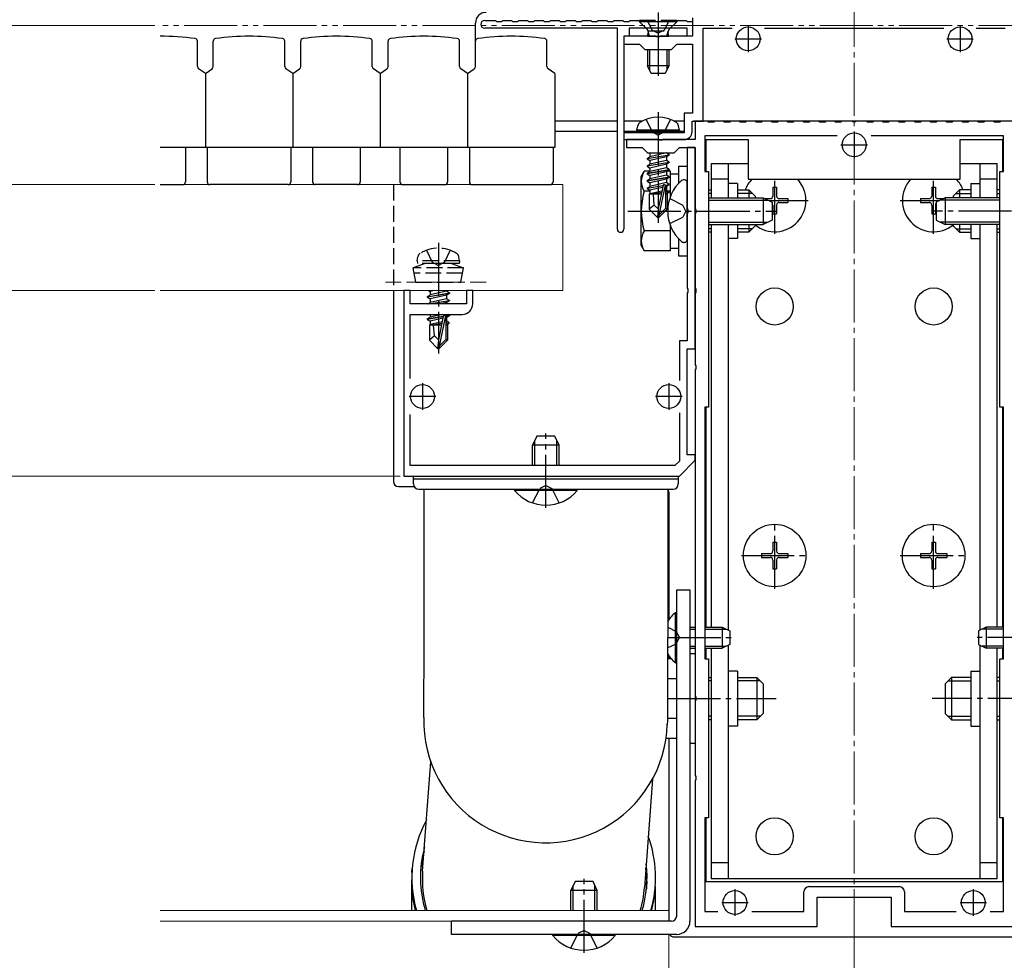
# Model space of a CAD drawing. Extents: x 262 to 2934, y 315 to 4220.
# Drawn here: x 1196 to 1382, y 465 to 643 of the extents above; entities that cross this region are included whole.
import ezdxf

# ---------------------------------------------------------------- set-up
doc = ezdxf.new("R2010")
doc.units = 0
for name, pattern in [('YCENTER_1', [13, 10, -1, 1, -1]), ('YDIVIDE_1', [15, 10, -1, 1, -1, 1, -1]), ('YHIDDEN_1', [4, 3, -1])]:
    doc.linetypes.add(name, pattern=pattern)
for name, color, linetype, lineweight in [('YKK_11', 7, 'CONTINUOUS', 30), ('YKK_12', 2, 'CONTINUOUS', 13), ('YKK_13', 4, 'CONTINUOUS', 30), ('YKK_D', 6, 'CONTINUOUS', 13)]:
    doc.layers.add(name, color=color, linetype=linetype, lineweight=lineweight)

msp = doc.modelspace()

# ---------------------------------------------------------------- linework, layer by layer
at = {"layer": 'YKK_11', "linetype": 'ByBlock', "lineweight": -2, "ltscale": 0.5}
for p, q in [((1283.8, 642.5), (1285.85, 642.5)), ((1285.85, 642.5), (1286.05, 642.3)), ((1286.05, 642.3), (1287.05, 642.3)), ((1287.05, 642.3), (1287.25, 642.5)), ((1287.25, 642.5), (1288.85, 642.5)), ((1288.85, 642.5), (1289.05, 642.3)), ((1289.05, 642.3), (1290.05, 642.3)), ((1290.05, 642.3), (1290.25, 642.5)), ((1290.25, 642.5), (1291.85, 642.5)), ((1291.85, 642.5), (1292.05, 642.3)), ((1292.05, 642.3), (1293.05, 642.3)), ((1293.05, 642.3), (1293.25, 642.5)), ((1293.25, 642.5), (1294.85, 642.5)), ((1294.85, 642.5), (1295.05, 642.3)), ((1295.05, 642.3), (1296.05, 642.3)), ((1296.05, 642.3), (1296.25, 642.5)), ((1296.25, 642.5), (1297.85, 642.5)), ((1297.85, 642.5), (1298.05, 642.3)), ((1298.05, 642.3), (1299.05, 642.3)), ((1299.05, 642.3), (1299.25, 642.5)), ((1299.25, 642.5), (1300.85, 642.5)), ((1300.85, 642.5), (1301.05, 642.3)), ((1301.05, 642.3), (1302.05, 642.3)), ((1302.05, 642.3), (1302.25, 642.5)), ((1302.25, 642.5), (1303.85, 642.5)), ((1303.85, 642.5), (1304.05, 642.3)), ((1304.05, 642.3), (1305.05, 642.3)), ((1305.05, 642.3), (1305.25, 642.5)), ((1305.25, 642.5), (1306.85, 642.5)), ((1306.85, 642.5), (1307.05, 642.3)), ((1307.05, 642.3), (1308.05, 642.3)), ((1308.05, 642.3), (1308.25, 642.5)), ((1308.25, 642.5), (1309.85, 642.5)), ((1309.85, 642.5), (1310.05, 642.3)), ((1310.05, 642.3), (1311.05, 642.3)), ((1311.05, 642.3), (1311.25, 642.5)), ((1311.25, 642.5), (1312.85, 642.5)), ((1312.85, 642.5), (1313.05, 642.3)), ((1313.05, 642.3), (1314.05, 642.3)), ((1314.05, 642.3), (1314.25, 642.5)), ((1314.25, 642.5), (1315.85, 642.5)), ((1315.85, 642.5), (1316.05, 642.3)), ((1316.05, 642.3), (1317.05, 642.3)), ((1317.05, 642.3), (1317.25, 642.5)), ((1317.25, 642.5), (1318.85, 642.5)), ((1318.85, 642.5), (1319.05, 642.3)), ((1319.05, 642.3), (1320.05, 642.3)), ((1320.05, 642.3), (1320.25, 642.5)), ((1320.25, 642.5), (1321.85, 642.5)), ((1321.85, 642.5), (1322.05, 642.3)), ((1322.05, 642.3), (1323.05, 642.3)), ((1323.05, 643), (1323.05, 639.5)), ((1323.05, 642.3), (1323.05, 639.5)), ((1308.85, 641), (1283.8, 641)), ((1308.85, 603.1), (1308.85, 641)), ((1316.09, 639.5), (1310.05, 639.5)), ((1310.05, 639.5), (1310.05, 638)), ((1311.05, 639.5), (1310.05, 639.5)), ((1310.05, 639.5), (1310.05, 603.1)), ((1322.05, 641), (1311.05, 641)), ((1311.05, 641), (1311.05, 639.5)), ((1316.28, 639.38), (1316.09, 639.5)), ((1317.01, 639.5), (1316.82, 639.38)), ((1323.05, 639.5), (1317.01, 639.5)), ((1322.05, 639.5), (1322.05, 641)), ((1323.05, 639.5), (1322.05, 639.5)), ((1325.05, 623.5), (1325.05, 641)), ((1325.05, 641), (1330.49, 641)), ((1336.61, 641), (1370.49, 641)), ((1376.61, 641), (1382.05, 641)), ((1310.05, 638), (1313.05, 638)), ((1313.05, 638), (1314.05, 637)), ((1316.82, 639.38), (1316.28, 639.38)), ((1319.05, 637), (1320.05, 638)), ((1320.05, 638), (1323.05, 638)), ((1323.05, 638), (1323.05, 625)), ((1314.05, 637), (1319.05, 637)), ((1323.05, 625), (1321.45, 625)), ((1321.45, 625), (1321.45, 621.3)), ((1322.95, 621.5), (1322.95, 623.5)), ((1322.95, 623.5), (1325.05, 623.5)), ((1325.85, 623.5), (1323.55, 623.5)), ((1323.55, 623.5), (1323.55, 620)), ((1326.05, 623.3), (1325.85, 623.5)), ((1327.05, 623.3), (1326.05, 623.3)), ((1327.25, 623.5), (1327.05, 623.3)), ((1328.85, 623.5), (1327.25, 623.5)), ((1329.05, 623.3), (1328.85, 623.5)), ((1330.05, 623.3), (1329.05, 623.3)), ((1330.25, 623.5), (1330.05, 623.3)), ((1331.85, 623.5), (1330.25, 623.5)), ((1332.05, 623.3), (1331.85, 623.5)), ((1333.05, 623.3), (1332.05, 623.3)), ((1333.25, 623.5), (1333.05, 623.3)), ((1334.85, 623.5), (1333.25, 623.5)), ((1335.05, 623.3), (1334.85, 623.5)), ((1336.05, 623.3), (1335.05, 623.3)), ((1336.25, 623.5), (1336.05, 623.3)), ((1337.85, 623.5), (1336.25, 623.5)), ((1338.05, 623.3), (1337.85, 623.5)), ((1339.05, 623.3), (1338.05, 623.3)), ((1339.25, 623.5), (1339.05, 623.3)), ((1340.85, 623.5), (1339.25, 623.5)), ((1341.05, 623.3), (1340.85, 623.5)), ((1342.05, 623.3), (1341.05, 623.3)), ((1342.25, 623.5), (1342.05, 623.3)), ((1343.85, 623.5), (1342.25, 623.5)), ((1344.05, 623.3), (1343.85, 623.5)), ((1345.05, 623.3), (1344.05, 623.3)), ((1345.25, 623.5), (1345.05, 623.3)), ((1346.85, 623.5), (1345.25, 623.5)), ((1347.05, 623.3), (1346.85, 623.5)), ((1348.05, 623.3), (1347.05, 623.3)), ((1348.25, 623.5), (1348.05, 623.3)), ((1349.85, 623.5), (1348.25, 623.5)), ((1350.05, 623.3), (1349.85, 623.5)), ((1351.05, 623.3), (1350.05, 623.3)), ((1351.25, 623.5), (1351.05, 623.3)), ((1353.09, 623.5), (1351.25, 623.5)), ((1353.28, 623.38), (1353.09, 623.5)), ((1353.82, 623.38), (1353.28, 623.38)), ((1354.01, 623.5), (1353.82, 623.38)), ((1355.85, 623.5), (1354.01, 623.5)), ((1356.05, 623.3), (1355.85, 623.5)), ((1357.05, 623.3), (1356.05, 623.3)), ((1357.25, 623.5), (1357.05, 623.3)), ((1358.85, 623.5), (1357.25, 623.5)), ((1359.05, 623.3), (1358.85, 623.5)), ((1360.05, 623.3), (1359.05, 623.3)), ((1360.25, 623.5), (1360.05, 623.3)), ((1361.85, 623.5), (1360.25, 623.5)), ((1362.05, 623.3), (1361.85, 623.5)), ((1363.05, 623.3), (1362.05, 623.3)), ((1363.25, 623.5), (1363.05, 623.3)), ((1364.85, 623.5), (1363.25, 623.5)), ((1365.05, 623.3), (1364.85, 623.5)), ((1366.05, 623.3), (1365.05, 623.3)), ((1366.25, 623.5), (1366.05, 623.3)), ((1367.85, 623.5), (1366.25, 623.5)), ((1368.05, 623.3), (1367.85, 623.5)), ((1369.05, 623.3), (1368.05, 623.3)), ((1369.25, 623.5), (1369.05, 623.3)), ((1370.85, 623.5), (1369.25, 623.5)), ((1371.05, 623.3), (1370.85, 623.5)), ((1372.05, 623.3), (1371.05, 623.3)), ((1372.25, 623.5), (1372.05, 623.3)), ((1373.85, 623.5), (1372.25, 623.5)), ((1374.05, 623.3), (1373.85, 623.5)), ((1375.05, 623.3), (1374.05, 623.3)), ((1375.25, 623.5), (1375.05, 623.3)), ((1376.85, 623.5), (1375.25, 623.5)), ((1377.05, 623.3), (1376.85, 623.5)), ((1378.05, 623.3), (1377.05, 623.3)), ((1378.25, 623.5), (1378.05, 623.3)), ((1379.85, 623.5), (1378.25, 623.5)), ((1380.05, 623.3), (1379.85, 623.5)), ((1381.05, 623.3), (1380.05, 623.3)), ((1381.25, 623.5), (1381.05, 623.3)), ((1383.55, 623.5), (1381.25, 623.5)), ((1316.09, 621.3), (1310.05, 621.3)), ((1310.05, 621.3), (1310.05, 620)), ((1316.28, 621.18), (1316.09, 621.3)), ((1316.82, 621.18), (1316.28, 621.18)), ((1317.01, 621.3), (1316.82, 621.18)), ((1321.45, 621.3), (1317.01, 621.3)), ((1310.05, 620), (1321.45, 620)), ((1316.59, 620), (1310.55, 620)), ((1310.55, 620), (1310.55, 618.5)), ((1316.78, 619.88), (1316.59, 620)), ((1317.32, 619.88), (1316.78, 619.88)), ((1317.51, 620), (1317.32, 619.88)), ((1323.55, 620), (1317.51, 620)), ((1350.34, 620.7), (1325.35, 620.7)), ((1325.35, 620.7), (1325.35, 614)), ((1381.75, 620.7), (1356.76, 620.7)), ((1381.75, 614), (1381.75, 620.7)), ((1310.55, 618.5), (1313.55, 618.5)), ((1313.55, 618.5), (1314.55, 617.5)), ((1314.55, 617.5), (1319.55, 617.5)), ((1319.55, 617.5), (1320.55, 618.5)), ((1320.55, 618.5), (1323.55, 618.5)), ((1323.55, 618.5), (1322.05, 618.5)), ((1322.05, 618.5), (1322.05, 606.96)), ((1323.55, 618.5), (1323.55, 606.96)), ((1323.55, 580.5), (1323.55, 618.5)), ((1325.35, 614), (1326.05, 614)), ((1326.05, 614), (1326.05, 569.5)), ((1381.05, 569.5), (1381.05, 614)), ((1381.05, 614), (1381.75, 614)), ((1322.05, 606.96), (1322.17, 606.77)), ((1322.17, 606.23), (1322.05, 606.04)), ((1322.05, 606.04), (1322.05, 591.96)), ((1322.17, 606.77), (1322.17, 606.23)), ((1323.55, 606.96), (1323.67, 606.77)), ((1323.67, 606.23), (1323.55, 606.04)), ((1323.55, 606.04), (1323.55, 591.96)), ((1323.67, 606.77), (1323.67, 606.23)), ((1269.75, 591.5), (1268.55, 591.5)), ((1268.55, 591.5), (1268.55, 556.5)), ((1269.75, 589), (1269.75, 591.5)), ((1281.55, 591.5), (1280.35, 591.5)), ((1280.35, 591.5), (1280.35, 589)), ((1281.55, 589), (1281.55, 591.5)), ((1322.05, 591.96), (1322.17, 591.77)), ((1322.17, 591.23), (1322.05, 591.04)), ((1322.17, 591.77), (1322.17, 591.23)), ((1323.55, 591.96), (1323.67, 591.77)), ((1323.67, 591.23), (1323.55, 591.04)), ((1323.67, 591.77), (1323.67, 591.23)), ((1322.05, 591.04), (1322.05, 582)), ((1323.55, 591.04), (1323.55, 577.46)), ((1280.35, 589), (1269.75, 589)), ((1269.75, 574.9), (1269.75, 587)), ((1269.75, 587), (1279.55, 587)), ((1322.05, 582), (1320.55, 582)), ((1320.55, 582), (1320.55, 574.56)), ((1322.05, 560.5), (1322.05, 580.5)), ((1322.05, 580.5), (1323.55, 580.5)), ((1323.55, 577.46), (1323.67, 577.27)), ((1323.67, 576.73), (1323.55, 576.54)), ((1323.55, 576.54), (1323.55, 514.96)), ((1323.67, 577.27), (1323.67, 576.73)), ((1326.05, 569.5), (1325.35, 569.5)), ((1325.35, 569.5), (1325.35, 522)), ((1381.75, 569.5), (1381.05, 569.5)), ((1381.75, 522), (1381.75, 569.5)), ((1269.75, 558.5), (1269.75, 568.1)), ((1320.55, 568.44), (1320.55, 559.33)), ((1323.55, 560.5), (1322.05, 560.5)), ((1323.55, 559.5), (1323.55, 560.5)), ((1319.72, 558.5), (1269.75, 558.5)), ((1320.55, 559.33), (1319.72, 558.5)), ((1320.55, 556.5), (1323.55, 559.5)), ((1268.55, 556.5), (1320.55, 556.5)), ((1325.35, 522), (1326.05, 522)), ((1326.05, 522), (1326.05, 492)), ((1381.05, 492), (1381.05, 522)), ((1381.05, 522), (1381.75, 522)), ((1323.55, 514.96), (1323.67, 514.77)), ((1323.67, 514.23), (1323.55, 514.04)), ((1323.55, 514.04), (1323.55, 499.96)), ((1323.67, 514.77), (1323.67, 514.23)), ((1323.55, 499.96), (1323.67, 499.77)), ((1323.67, 499.23), (1323.55, 499.04)), ((1323.55, 499.04), (1323.55, 471.5)), ((1323.67, 499.77), (1323.67, 499.23)), ((1326.05, 492), (1325.35, 492)), ((1325.35, 492), (1325.35, 474.3)), ((1381.75, 492), (1381.05, 492)), ((1381.75, 474.3), (1381.75, 492)), ((1344.05, 474.3), (1344.05, 478)), ((1345.05, 479), (1362.05, 479)), ((1363.05, 478), (1363.05, 474.3)), ((1346.55, 471.5), (1346.55, 477)), ((1346.55, 477), (1360.55, 477)), ((1360.55, 477), (1360.55, 471.5)), ((1325.35, 474.3), (1327.84, 474.3)), ((1334.26, 474.3), (1344.05, 474.3)), ((1363.05, 474.3), (1372.84, 474.3)), ((1379.26, 474.3), (1381.75, 474.3)), ((1323.55, 471.5), (1346.55, 471.5)), ((1360.55, 471.5), (1383.55, 471.5))]:
    msp.add_line(p, q, dxfattribs=at)
at = {"layer": 'YKK_11', "ltscale": 0.5}
for p, q in [((1333.55, 641.5), (1333.55, 636.5)), ((1373.55, 641.5), (1373.55, 636.5)), ((1331.05, 639), (1336.05, 639)), ((1371.05, 639), (1376.05, 639)), ((1353.55, 621.5), (1353.55, 616.5)), ((1351.05, 619), (1356.05, 619)), ((1272.05, 574), (1272.05, 569)), ((1318.55, 574), (1318.55, 569)), ((1274.55, 571.5), (1269.55, 571.5)), ((1321.05, 571.5), (1316.05, 571.5)), ((1331.05, 478.5), (1331.05, 473.5)), ((1376.05, 478.5), (1376.05, 473.5)), ((1328.55, 476), (1333.55, 476)), ((1373.55, 476), (1378.55, 476))]:
    msp.add_line(p, q, dxfattribs=at)
at = {"layer": 'YKK_11', "linetype": 'ByBlock', "lineweight": -2, "ltscale": 0.5}
for centre, radius, start, end in [((1283.8, 641.75), 0.75, 90, 270), ((1321.45, 621.5), 1.5, 270, 360), ((1309.45, 603.1), 0.6, 180, 270), ((1309.45, 603.1), 0.6, 270, 360), ((1279.55, 589), 2, 270, 360), ((1345.05, 478), 1, 90, 180), ((1362.05, 478), 1, 0, 90)]:
    msp.add_arc(centre, radius, start, end, dxfattribs=at)
at = {"layer": 'YKK_12', "linetype": 'YCENTER_1'}
for p, q in [((1353.55, 673.5), (1353.55, 392.5)), ((1353.55, 480.5), (1353.55, 480))]:
    msp.add_line(p, q, dxfattribs=at)
at = {"layer": 'YKK_12'}
for p, q in [((1298.55, 611.5), (1222.5, 611.5)), ((1298.55, 591.5), (1298.55, 611.5)), ((1298.55, 591.5), (1222.5, 591.5)), ((1353.55, 480.5), (1353.55, 480)), ((1353.55, 480.5), (1353.55, 480)), ((1318.55, 474.5), (1222.5, 474.5)), ((1272.05, 474.5), (1222.5, 474.5)), ((1318.55, 474.5), (1318.55, 472.5)), ((1318.55, 472.5), (1222.5, 472.5)), ((1318.55, 470), (1318.55, 446.5)), ((1353.55, 469.5), (1353.55, 458.5)), ((1353.55, 469.5), (1353.55, 458.5))]:
    msp.add_line(p, q, dxfattribs=at)
at = {"layer": 'YKK_12', "linetype": 'YHIDDEN_1'}
msp.add_line((1265.05, 593.1), (1285.05, 593.1), dxfattribs=at)
at = {"layer": 'YKK_13'}
for p, q in [((1316.55, 644), (1316.55, 632.01)), ((1282.05, 638.58), (1282.05, 642)), ((1314.55, 639.5), (1314.69, 640.06)), ((1314.55, 639.5), (1318.55, 639.5)), ((1314.93, 639.5), (1314.69, 640.45)), ((1318.17, 639.5), (1318.41, 640.45)), ((1318.55, 639.5), (1318.41, 640.06)), ((1229.55, 633.77), (1229.55, 638.57)), ((1232.55, 633.77), (1232.55, 638.57)), ((1246.05, 633.77), (1246.05, 638.57)), ((1249.05, 633.77), (1249.05, 638.57)), ((1262.55, 633.77), (1262.55, 638.57)), ((1265.55, 633.77), (1265.55, 638.57)), ((1279.05, 633.77), (1279.05, 638.57)), ((1282.05, 633.77), (1282.05, 638.57)), ((1295.55, 633.77), (1295.55, 638.57)), ((1314.55, 637), (1314.55, 633.9)), ((1314.93, 637), (1314.93, 633.14)), ((1318.17, 637), (1318.17, 633.14)), ((1318.55, 637), (1318.55, 633.9)), ((1231.05, 632.5), (1229.77, 633.35)), ((1231.05, 632.5), (1232.33, 633.35)), ((1231.05, 632.5), (1231.05, 618.5)), ((1247.55, 632.5), (1246.27, 633.35)), ((1247.55, 632.5), (1248.83, 633.35)), ((1247.55, 632.5), (1247.55, 618.5)), ((1264.05, 632.5), (1262.77, 633.35)), ((1264.05, 632.5), (1265.33, 633.35)), ((1264.05, 632.5), (1264.05, 618.5)), ((1280.55, 632.5), (1279.27, 633.35)), ((1280.55, 632.5), (1281.83, 633.35)), ((1280.55, 632.5), (1280.55, 618.5)), ((1297.05, 632.5), (1295.77, 633.35)), ((1297.05, 632.5), (1297.05, 618.5)), ((1318.55, 633.9), (1314.55, 633.9)), ((1315.25, 632.5), (1314.55, 633.9)), ((1317.85, 632.5), (1315.25, 632.5)), ((1318.55, 633.9), (1317.85, 632.5)), ((1308.85, 623.5), (1297.05, 623.5)), ((1313.62, 623.5), (1310.05, 623.5)), ((1321.45, 623.5), (1319.48, 623.5)), ((1383.85, 623.5), (1323.25, 623.5)), ((1308.85, 621.5), (1297.05, 621.5)), ((1321.43, 621.5), (1310.05, 621.5)), ((1312.55, 621.8), (1312.69, 622.6)), ((1320.55, 621.8), (1312.55, 621.8)), ((1312.55, 621.8), (1312.64, 621.3)), ((1320.46, 621.3), (1312.64, 621.3)), ((1320.55, 621.8), (1320.41, 622.6)), ((1320.55, 621.8), (1320.46, 621.3)), ((1325.55, 620), (1333.55, 620)), ((1325.55, 620), (1325.55, 614.02)), ((1333.55, 620), (1333.55, 612.5)), ((1373.55, 620), (1381.55, 620)), ((1373.55, 612.5), (1373.55, 620)), ((1381.55, 620), (1381.55, 614.02)), ((1297.05, 618.5), (1222.5, 618.5)), ((1227.3, 618.5), (1227.3, 612)), ((1231.4, 618.5), (1231.4, 612)), ((1247.2, 618.5), (1247.2, 612)), ((1251.3, 618.5), (1251.3, 612)), ((1260.3, 618.5), (1260.3, 612)), ((1267.8, 618.5), (1267.8, 612)), ((1276.8, 618.5), (1276.8, 612)), ((1280.9, 618.5), (1280.9, 612)), ((1296.7, 618.5), (1296.7, 612)), ((1318.1, 617.47), (1315, 616.77)), ((1315, 617.43), (1315, 616.77)), ((1318.1, 617.5), (1318.1, 617.47)), ((1318.65, 617.15), (1318.1, 617.47)), ((1314.45, 616.45), (1318.65, 617.15)), ((1318.65, 617.05), (1314.45, 616.35)), ((1314.45, 616.45), (1315, 616.77)), ((1314.45, 616.45), (1314.45, 616.35)), ((1314.45, 616.35), (1315, 616.03)), ((1314.45, 615.05), (1318.65, 615.75)), ((1318.65, 615.65), (1314.45, 614.95)), ((1314.45, 615.05), (1315, 615.37)), ((1318.1, 616.73), (1315, 616.03)), ((1318.1, 616.07), (1315, 615.37)), ((1315, 616.03), (1315, 615.37)), ((1318.1, 615.33), (1315, 614.63)), ((1318.65, 617.05), (1318.1, 616.73)), ((1318.1, 616.73), (1318.1, 616.07)), ((1318.65, 615.75), (1318.1, 616.07)), ((1318.65, 615.65), (1318.1, 615.33)), ((1318.1, 615.33), (1318.1, 614.67)), ((1318.65, 617.15), (1318.65, 617.05)), ((1318.65, 615.75), (1318.65, 615.65)), ((1326.55, 615.5), (1326.55, 609)), ((1326.55, 615.5), (1333.55, 615.5)), ((1329.75, 615.5), (1329.75, 609)), ((1373.55, 615.5), (1380.55, 615.5)), ((1377.35, 609), (1377.35, 615.5)), ((1380.55, 609), (1380.55, 615.5)), ((1313.35, 613), (1313.93, 614.01)), ((1315, 614.01), (1313.93, 614.01)), ((1314.45, 615.05), (1314.45, 614.95)), ((1314.45, 614.95), (1315, 614.63)), ((1314.45, 613.65), (1318.65, 614.35)), ((1318.65, 614.25), (1314.45, 613.55)), ((1314.45, 613.65), (1315, 613.97)), ((1314.45, 613.65), (1314.45, 613.55)), ((1314.45, 613.55), (1315, 613.23)), ((1318.1, 614.67), (1315, 613.97)), ((1315, 614.63), (1315, 613.97)), ((1318.1, 613.93), (1315, 613.23)), ((1318.65, 614.35), (1318.1, 614.67)), ((1318.65, 614.25), (1318.1, 613.93)), ((1318.1, 613.93), (1318.1, 613.27)), ((1318.85, 614.01), (1318.23, 614.01)), ((1318.65, 614.35), (1318.65, 614.25)), ((1318.85, 609.23), (1318.85, 614.01)), ((1318.85, 613.55), (1320.45, 613.55)), ((1320.45, 611.78), (1320.45, 615)), ((1320.45, 615), (1322.05, 615)), ((1322.05, 615), (1322.05, 598)), ((1313.35, 600), (1313.35, 613)), ((1314.45, 612.25), (1318.65, 612.95)), ((1318.65, 612.85), (1314.45, 612.15)), ((1314.45, 612.25), (1315, 612.57)), ((1314.45, 612.25), (1314.45, 612.15)), ((1314.45, 612.15), (1315, 611.83)), ((1318.1, 613.27), (1315, 612.57)), ((1315, 613.23), (1315, 612.57)), ((1318.1, 612.53), (1315, 611.83)), ((1318.1, 611.87), (1315, 611.17)), ((1315, 611.83), (1315, 611.17)), ((1318.65, 612.95), (1318.1, 613.27)), ((1318.65, 612.85), (1318.1, 612.53)), ((1318.1, 612.53), (1318.1, 611.87)), ((1318.65, 611.55), (1318.1, 611.87)), ((1318.65, 612.95), (1318.65, 612.85)), ((1321.5, 612.4), (1321.31, 612.4)), ((1322.05, 611.75), (1322.05, 611.85)), ((1322.05, 601.25), (1322.05, 611.75)), ((1329.75, 612.5), (1326.55, 612.5)), ((1331.55, 611.7), (1329.75, 611.7)), ((1331.55, 611.7), (1331.55, 609)), ((1333.55, 612.5), (1373.55, 612.5)), ((1375.55, 611.7), (1377.35, 611.7)), ((1375.55, 611.7), (1375.55, 609)), ((1380.55, 612.5), (1377.35, 612.5)), ((1222.5, 611.5), (1226.8, 611.5)), ((1246.7, 611.5), (1231.9, 611.5)), ((1259.8, 611.5), (1251.8, 611.5)), ((1268.3, 611.5), (1276.3, 611.5)), ((1281.4, 611.5), (1296.2, 611.5)), ((1315, 610.25), (1313.93, 610.25)), ((1314.45, 610.85), (1317.48, 611.35)), ((1317.45, 611.25), (1314.45, 610.75)), ((1314.45, 610.85), (1315, 611.17)), ((1314.45, 610.85), (1314.45, 610.75)), ((1314.45, 610.75), (1315, 610.43)), ((1314.85, 609.7), (1315, 609.77)), ((1317.39, 610.97), (1315, 610.43)), ((1315, 610.43), (1315, 609.77)), ((1317.25, 610.27), (1315, 609.77)), ((1317.18, 609.98), (1315.47, 609.7)), ((1317.46, 611.31), (1316.55, 606.92)), ((1317.88, 611.42), (1316.7, 605.72)), ((1317.88, 611.42), (1318.65, 611.55)), ((1318.65, 611.45), (1317.94, 611.33)), ((1317.95, 611.25), (1317.95, 606.97)), ((1318.1, 611.13), (1317.95, 611.1)), ((1318.1, 610.47), (1317.95, 610.43)), ((1318.55, 610.21), (1317.95, 610.11)), ((1318.55, 609.99), (1317.95, 609.88)), ((1318.65, 611.45), (1318.1, 611.13)), ((1318.1, 611.13), (1318.1, 610.47)), ((1318.55, 610.21), (1318.1, 610.47)), ((1318.55, 609.99), (1318.25, 609.82)), ((1318.25, 609.82), (1318.25, 606.85)), ((1318.85, 610.25), (1318.47, 610.25)), ((1318.55, 610.21), (1318.55, 609.99)), ((1318.65, 611.55), (1318.65, 611.45)), ((1326.05, 610.5), (1326.55, 610.5)), ((1326.55, 609.85), (1326.05, 609.85)), ((1331.55, 610.5), (1333.65, 610.5)), ((1334.3, 609.85), (1331.55, 609.85)), ((1333.65, 610.5), (1333.65, 609)), ((1334.85, 609.3), (1333.65, 610.5)), ((1338.2, 611), (1338.9, 611)), ((1338.2, 611), (1338.2, 609.35)), ((1338.9, 611), (1338.9, 609.35)), ((1368.2, 611), (1368.9, 611)), ((1368.2, 611), (1368.2, 609.35)), ((1368.9, 611), (1368.9, 609.35)), ((1372.25, 609.3), (1373.45, 610.5)), ((1372.8, 609.85), (1375.55, 609.85)), ((1375.55, 610.5), (1373.45, 610.5)), ((1373.45, 610.5), (1373.45, 609)), ((1381.05, 610.5), (1380.55, 610.5)), ((1380.55, 609.85), (1381.05, 609.85)), ((1314.85, 609.7), (1314.85, 606.85)), ((1317.13, 609.7), (1314.85, 609.7)), ((1315.81, 607.65), (1315.65, 609.7)), ((1317.13, 609.72), (1317.05, 609.7)), ((1318.25, 609.7), (1317.95, 609.7)), ((1326.05, 609), (1336.35, 609)), ((1326.05, 608.57), (1337.27, 608.57)), ((1334.85, 609.3), (1334.85, 609)), ((1336.35, 609), (1336.35, 604)), ((1336.35, 609), (1338.05, 608.2)), ((1336.67, 608.85), (1337.7, 608.85)), ((1338.05, 608.2), (1338.05, 604.8)), ((1339.4, 608.85), (1341.05, 608.85)), ((1339.4, 608.15), (1341.05, 608.15)), ((1341.05, 608.85), (1341.05, 608.15)), ((1366.05, 608.85), (1366.05, 608.15)), ((1366.05, 608.85), (1367.7, 608.85)), ((1366.05, 608.15), (1367.7, 608.15)), ((1370.75, 609), (1369.05, 608.2)), ((1369.05, 608.2), (1369.05, 604.8)), ((1369.4, 608.85), (1370.43, 608.85)), ((1381.05, 608.57), (1369.83, 608.57)), ((1370.75, 609), (1370.75, 604)), ((1381.05, 609), (1370.75, 609)), ((1372.25, 609.3), (1372.25, 609)), ((1315.81, 607.65), (1314.85, 606.85)), ((1316.4, 605.3), (1314.85, 606.85)), ((1316.55, 606.92), (1315.81, 607.65)), ((1316.55, 606.92), (1316.4, 605.3)), ((1316.55, 606.92), (1316.55, 605.3)), ((1317.95, 606.97), (1316.7, 605.72)), ((1316.7, 605.3), (1318.25, 606.85)), ((1318.25, 606.85), (1317.95, 606.97)), ((1338.2, 607.65), (1338.2, 606)), ((1338.9, 607.65), (1338.9, 606)), ((1368.2, 607.65), (1368.2, 606)), ((1368.9, 607.65), (1368.9, 606)), ((1316.4, 605.3), (1316.7, 605.3)), ((1316.7, 605.72), (1316.7, 605.3)), ((1326.05, 604.43), (1337.27, 604.43)), ((1338.05, 604.8), (1336.35, 604)), ((1338.2, 606), (1338.9, 606)), ((1368.2, 606), (1368.9, 606)), ((1369.05, 604.8), (1370.75, 604)), ((1381.05, 604.43), (1369.83, 604.43)), ((1318.85, 602.75), (1313.93, 602.75)), ((1318.85, 598.99), (1318.85, 603.77)), ((1326.05, 604), (1336.35, 604)), ((1326.55, 603.15), (1326.05, 603.15)), ((1326.55, 602.5), (1326.05, 602.5)), ((1326.55, 604), (1326.55, 528)), ((1329.75, 604), (1329.75, 527.45)), ((1331.55, 604), (1331.55, 601.3)), ((1334.3, 603.15), (1331.55, 603.15)), ((1333.65, 602.5), (1331.55, 602.5)), ((1333.65, 604), (1333.65, 602.5)), ((1334.85, 603.7), (1333.65, 602.5)), ((1334.85, 604), (1334.85, 603.7)), ((1381.05, 604), (1370.75, 604)), ((1372.25, 604), (1372.25, 603.7)), ((1372.25, 603.7), (1373.45, 602.5)), ((1372.8, 603.15), (1375.55, 603.15)), ((1373.45, 604), (1373.45, 602.5)), ((1373.45, 602.5), (1375.55, 602.5)), ((1375.55, 604), (1375.55, 601.3)), ((1377.35, 527.45), (1377.35, 604)), ((1380.55, 528), (1380.55, 604)), ((1380.55, 603.15), (1381.05, 603.15)), ((1380.55, 602.5), (1381.05, 602.5)), ((1320.45, 598), (1320.45, 601.22)), ((1321.5, 600.6), (1321.31, 600.6)), ((1322.05, 601.25), (1322.05, 601.6)), ((1322.05, 601.15), (1322.05, 601.25)), ((1331.55, 601.3), (1329.75, 601.3)), ((1375.55, 601.3), (1377.35, 601.3)), ((1313.35, 600), (1313.93, 598.99)), ((1318.85, 598.99), (1313.93, 598.99)), ((1320.45, 599.45), (1318.85, 599.45)), ((1322.05, 598), (1320.45, 598)), ((1266.55, 591.5), (1266.55, 555.5)), ((1273.21, 591.5), (1273.5, 591.33)), ((1274.24, 591.5), (1273.5, 591.33)), ((1276.6, 591.37), (1273.5, 590.67)), ((1273.5, 591.33), (1273.5, 590.67)), ((1276.6, 591.5), (1276.6, 591.37)), ((1277.15, 591.05), (1276.6, 591.37)), ((1272.95, 590.35), (1277.15, 591.05)), ((1277.15, 590.95), (1272.95, 590.25)), ((1272.95, 590.35), (1273.5, 590.67)), ((1272.95, 590.35), (1272.95, 590.25)), ((1272.95, 590.25), (1273.5, 589.93)), ((1273.24, 589), (1277.15, 589.65)), ((1276.6, 590.63), (1273.5, 589.93)), ((1276.6, 589.97), (1273.5, 589.27)), ((1273.5, 589.93), (1273.5, 589.27)), ((1277.15, 589.55), (1273.84, 589)), ((1277.15, 590.95), (1276.6, 590.63)), ((1276.6, 590.63), (1276.6, 589.97)), ((1277.15, 589.65), (1276.6, 589.97)), ((1277.15, 589.55), (1276.6, 589.23)), ((1277.15, 591.05), (1277.15, 590.95)), ((1277.15, 589.65), (1277.15, 589.55)), ((1273.03, 589), (1273.5, 589.27)), ((1276.6, 589.23), (1275.56, 589)), ((1276.6, 589.23), (1276.6, 589)), ((1272.95, 586.15), (1275.97, 586.66)), ((1275.94, 586.55), (1272.95, 586.05)), ((1272.95, 586.15), (1273.5, 586.47)), ((1272.95, 586.15), (1272.95, 586.05)), ((1272.95, 586.05), (1273.5, 585.73)), ((1275.85, 587), (1273.5, 586.47)), ((1273.5, 587), (1273.5, 586.47)), ((1275.89, 586.27), (1273.5, 585.73)), ((1273.5, 585.73), (1273.5, 585.07)), ((1275.96, 586.61), (1275.05, 582.22)), ((1276.38, 586.72), (1275.2, 581.03)), ((1276.38, 586.72), (1277.15, 586.85)), ((1277.15, 586.75), (1276.43, 586.63)), ((1276.6, 585.77), (1276.44, 585.73)), ((1276.45, 586.55), (1276.45, 582.28)), ((1276.6, 586.43), (1276.45, 586.4)), ((1277.15, 586.75), (1276.6, 586.43)), ((1276.6, 586.43), (1276.6, 585.77)), ((1277.05, 585.51), (1276.6, 585.77)), ((1277.15, 586.85), (1276.89, 587)), ((1277.15, 586.85), (1277.15, 586.75)), ((1273.35, 585), (1273.5, 585.07)), ((1273.35, 585), (1273.35, 582.15)), ((1275.62, 585), (1273.35, 585)), ((1275.74, 585.58), (1273.5, 585.07)), ((1275.68, 585.28), (1273.96, 585)), ((1274.3, 582.96), (1274.15, 585)), ((1275.63, 585.02), (1275.54, 585)), ((1277.05, 585.51), (1276.45, 585.41)), ((1277.05, 585.29), (1276.45, 585.18)), ((1276.75, 585), (1276.45, 585)), ((1277.05, 585.29), (1276.75, 585.12)), ((1276.75, 585.12), (1276.75, 582.15)), ((1277.05, 585.51), (1277.05, 585.29)), ((1274.3, 582.96), (1273.35, 582.15)), ((1274.9, 580.6), (1273.35, 582.15)), ((1275.05, 582.22), (1274.3, 582.96)), ((1275.05, 582.22), (1274.9, 580.6)), ((1275.05, 582.22), (1275.05, 580.6)), ((1276.45, 582.28), (1275.2, 581.03)), ((1275.2, 580.6), (1276.75, 582.15)), ((1276.45, 582.28), (1276.75, 582.15)), ((1274.9, 580.6), (1275.2, 580.6)), ((1275.2, 581.03), (1275.2, 580.6)), ((1325.55, 569.48), (1325.55, 528.01)), ((1381.55, 569.48), (1381.55, 528)), ((1293.65, 564), (1292.85, 562.3)), ((1297.05, 564), (1293.65, 564)), ((1297.85, 562.3), (1297.05, 564)), ((1292.85, 558.5), (1292.85, 562.3)), ((1297.85, 562.3), (1292.85, 562.3)), ((1293.28, 558.5), (1293.28, 563.22)), ((1297.42, 558.5), (1297.42, 563.22)), ((1297.85, 558.5), (1297.85, 562.3)), ((1270.35, 555), (1270.35, 556.5)), ((1270.35, 556.5), (1320.35, 556.5)), ((1270.35, 556), (1320.35, 556)), ((1320.35, 556.5), (1320.35, 555)), ((1267.55, 554.5), (1270.48, 554.5)), ((1271.35, 554), (1295.35, 554)), ((1272.35, 534), (1272.35, 554)), ((1272.35, 554), (1318.35, 554)), ((1289.45, 554), (1301.25, 554)), ((1289.45, 553.75), (1289.45, 554)), ((1295.35, 554), (1319.35, 554)), ((1301.25, 553.75), (1301.25, 554)), ((1318.35, 554), (1318.35, 534)), ((1301.25, 553.75), (1289.45, 553.75)), ((1318.55, 553.5), (1318.55, 529.35)), ((1338.2, 544), (1338.9, 544)), ((1338.2, 544), (1338.2, 542.35)), ((1338.9, 544), (1338.9, 542.35)), ((1368.2, 544), (1368.9, 544)), ((1368.2, 544), (1368.2, 542.35)), ((1368.9, 544), (1368.9, 542.35)), ((1336.05, 541.85), (1336.05, 541.15)), ((1336.05, 541.85), (1337.7, 541.85)), ((1336.05, 541.15), (1337.7, 541.15)), ((1339.4, 541.85), (1341.05, 541.85)), ((1339.4, 541.15), (1341.05, 541.15)), ((1341.05, 541.85), (1341.05, 541.15)), ((1366.05, 541.85), (1366.05, 541.15)), ((1366.05, 541.85), (1367.7, 541.85)), ((1366.05, 541.15), (1367.7, 541.15)), ((1369.4, 541.85), (1371.05, 541.85)), ((1369.4, 541.15), (1371.05, 541.15)), ((1371.05, 541.85), (1371.05, 541.15)), ((1338.2, 540.65), (1338.2, 539)), ((1338.9, 540.65), (1338.9, 539)), ((1368.2, 540.65), (1368.2, 539)), ((1368.9, 540.65), (1368.9, 539)), ((1338.2, 539), (1338.9, 539)), ((1368.2, 539), (1368.9, 539)), ((1272.35, 531.31), (1272.35, 534)), ((1272.35, 534), (1272.35, 534)), ((1318.35, 534), (1318.35, 532.58)), ((1320.05, 473.5), (1320.05, 535)), ((1320.05, 535), (1322.55, 535)), ((1322.55, 535), (1322.55, 472.5)), ((1318.35, 532.58), (1318.35, 529.9)), ((1272.35, 528.67), (1272.35, 531.31)), ((1318.35, 529.9), (1318.35, 527.27)), ((1319.82, 530.75), (1320.05, 530.75)), ((1319.82, 521.25), (1319.82, 530.75)), ((1320.05, 521.25), (1320.05, 530.75)), ((1272.35, 526.1), (1272.35, 528.67)), ((1322.55, 528), (1323.55, 528)), ((1325.35, 528), (1328.65, 528)), ((1328.65, 528), (1328.65, 524)), ((1328.65, 528), (1330.05, 527.3)), ((1378.45, 528), (1377.05, 527.3)), ((1381.75, 528), (1378.45, 528)), ((1378.45, 528), (1378.45, 524)), ((1318.35, 527.27), (1318.34, 524.74)), ((1322.55, 527.62), (1323.55, 527.62)), ((1325.35, 527.62), (1329.41, 527.62)), ((1330.05, 527.3), (1330.05, 524.7)), ((1377.05, 527.3), (1377.05, 524.7)), ((1381.75, 527.62), (1377.69, 527.62)), ((1272.34, 523.64), (1272.35, 526.1)), ((1318.34, 524.74), (1318.34, 522.33)), ((1322.55, 524.38), (1323.55, 524.38)), ((1325.35, 524.38), (1329.41, 524.38)), ((1330.05, 524.7), (1328.65, 524)), ((1329.75, 524.55), (1329.75, 480.5)), ((1377.05, 524.7), (1378.45, 524)), ((1377.35, 480.5), (1377.35, 524.55)), ((1381.75, 524.38), (1377.69, 524.38)), ((1272.34, 521.32), (1272.34, 523.64)), ((1318.55, 522.65), (1318.55, 522.01)), ((1322.55, 524), (1323.55, 524)), ((1322.55, 523), (1323.55, 523)), ((1323.55, 523), (1323.55, 506)), ((1325.35, 524), (1328.65, 524)), ((1325.55, 524), (1325.55, 522.02)), ((1326.55, 524), (1326.55, 480.5)), ((1381.75, 524), (1378.45, 524)), ((1380.55, 480.5), (1380.55, 524)), ((1381.55, 524), (1381.55, 522.02)), ((1272.34, 519.18), (1272.34, 521.32)), ((1318.34, 522.33), (1318.34, 520.07)), ((1319.04, 522.01), (1318.34, 522.01)), ((1319.82, 521.25), (1320.05, 521.25)), ((1272.33, 517.26), (1272.34, 519.18)), ((1318.34, 520.07), (1318.33, 518.01)), ((1331.55, 519.7), (1329.75, 519.7)), ((1331.55, 519.7), (1331.55, 509.3)), ((1375.55, 519.7), (1375.55, 509.3)), ((1375.55, 519.7), (1377.35, 519.7)), ((1272.33, 515.57), (1272.33, 517.26)), ((1320.05, 518.25), (1318.33, 518.25)), ((1318.33, 518.01), (1318.33, 516.16)), ((1326.05, 518.5), (1326.55, 518.5)), ((1326.55, 517.85), (1326.05, 517.85)), ((1331.55, 518.5), (1335.15, 518.5)), ((1335.8, 517.85), (1331.55, 517.85)), ((1335.15, 518.5), (1335.15, 510.5)), ((1336.35, 517.3), (1335.15, 518.5)), ((1336.35, 517.3), (1336.35, 511.7)), ((1370.75, 517.3), (1371.95, 518.5)), ((1370.75, 517.3), (1370.75, 511.7)), ((1371.3, 517.85), (1375.55, 517.85)), ((1375.55, 518.5), (1371.95, 518.5)), ((1371.95, 518.5), (1371.95, 510.5)), ((1381.05, 518.5), (1380.55, 518.5)), ((1380.55, 517.85), (1381.05, 517.85)), ((1272.32, 514.16), (1272.33, 515.57)), ((1318.33, 516.16), (1318.32, 514.55)), ((1272.31, 513.05), (1272.32, 514.16)), ((1318.32, 513.19), (1318.31, 512.09)), ((1318.32, 514.55), (1318.32, 513.19)), ((1272.28, 510.9), (1272.31, 511.77)), ((1272.3, 511.66), (1272.31, 511.84)), ((1272.3, 511.66), (1272.3, 511.66)), ((1272.31, 512.28), (1272.31, 513.05)), ((1272.31, 511.84), (1272.31, 512.28)), ((1318.3, 511.24), (1318.29, 510.76)), ((1318.31, 512.09), (1318.3, 511.24)), ((1336.35, 511.7), (1335.15, 510.5)), ((1370.75, 511.7), (1371.95, 510.5)), ((1318.29, 510.41), (1318.26, 509.54)), ((1318.29, 510.76), (1318.29, 510.41)), ((1320.05, 510.75), (1318.29, 510.75)), ((1326.55, 511.15), (1326.05, 511.15)), ((1326.55, 510.5), (1326.05, 510.5)), ((1335.8, 511.15), (1331.55, 511.15)), ((1335.15, 510.5), (1331.55, 510.5)), ((1371.3, 511.15), (1375.55, 511.15)), ((1371.95, 510.5), (1375.55, 510.5)), ((1380.55, 511.15), (1381.05, 511.15)), ((1380.55, 510.5), (1381.05, 510.5)), ((1331.55, 509.3), (1329.75, 509.3)), ((1375.55, 509.3), (1377.35, 509.3)), ((1320.05, 506.99), (1318.04, 506.99)), ((1318.55, 506.99), (1318.55, 472.5)), ((1323.55, 506), (1322.55, 506)), ((1272.08, 481.93), (1273.6, 502.53)), ((1315.48, 499.27), (1313.96, 478.82)), ((1325.55, 491.98), (1325.55, 480)), ((1381.55, 491.98), (1381.55, 480)), ((1329.75, 483.5), (1326.55, 483.5)), ((1380.55, 483.5), (1377.35, 483.5)), ((1270.06, 481.73), (1270.11, 482.43)), ((1314.39, 480.03), (1314.24, 482.58)), ((1300.85, 480), (1300.05, 478.3)), ((1304.25, 480), (1300.85, 480)), ((1305.05, 478.3), (1304.25, 480)), ((1314.39, 480.03), (1314.27, 479.68)), ((1314.27, 479.68), (1314.37, 479.68)), ((1314.33, 478.82), (1314.27, 479.68)), ((1314.35, 478.69), (1314.39, 480.03)), ((1314.37, 479.68), (1314.39, 480.03)), ((1325.55, 480), (1381.55, 480)), ((1380.55, 480.5), (1326.55, 480.5)), ((1300.05, 474.5), (1300.05, 478.3)), ((1305.05, 478.3), (1300.05, 478.3)), ((1300.48, 474.5), (1300.48, 479.22)), ((1304.62, 474.5), (1304.62, 479.22)), ((1305.05, 474.5), (1305.05, 478.3)), ((1314.33, 478.45), (1314.37, 478.94)), ((1314.34, 478.59), (1314.33, 478.82)), ((1314.37, 478.94), (1314.38, 479.18)), ((1314.38, 479.34), (1314.38, 479.42)), ((1314.38, 479.42), (1314.38, 479.41)), ((1314.38, 479.18), (1314.38, 479.34)), ((1315.98, 479.02), (1315.93, 478.33)), ((1315.98, 478.76), (1315.97, 477.99)), ((1315.97, 477.99), (1315.97, 476.88)), ((1315.98, 478.98), (1315.98, 478.76)), ((1315.97, 476.88), (1315.96, 475.47)), ((1315.96, 475.47), (1315.96, 474.5)), ((1319.05, 472.5), (1277.55, 472.5)), ((1277.55, 470), (1277.55, 472.5)), ((1320.05, 470), (1277.55, 470)), ((1296.65, 470), (1308.45, 470)), ((1296.65, 469.75), (1296.65, 470)), ((1308.45, 469.75), (1296.65, 469.75)), ((1308.45, 469.75), (1308.45, 470)), ((1319.55, 469.5), (1387.55, 469.5))]:
    msp.add_line(p, q, dxfattribs=at)
at = {"layer": 'YKK_13', "linetype": 'YHIDDEN_1'}
for p, q in [((1320.05, 642.5), (1313.05, 642.5)), ((1313.05, 642.5), (1313.05, 642.25)), ((1313.05, 642.25), (1314.48, 640.82)), ((1320.05, 642.25), (1313.05, 642.25)), ((1314.5, 642.5), (1315.4, 640.68)), ((1318.6, 642.5), (1317.69, 640.68)), ((1320.05, 642.25), (1318.62, 640.82)), ((1320.05, 642.5), (1320.05, 642.25)), ((1314.68, 640.5), (1318.42, 640.5)), ((1315.4, 640.68), (1316.55, 640.08)), ((1317.69, 640.68), (1316.55, 640.08)), ((1314.25, 623.78), (1315.4, 621.46)), ((1318.85, 623.78), (1317.69, 621.46)), ((1315.4, 621.46), (1316.55, 620.85)), ((1317.69, 621.46), (1316.55, 620.85)), ((1266.55, 611.5), (1266.55, 591.5)), ((1318.72, 608.87), (1321.18, 607.64)), ((1321.79, 606.5), (1321.18, 607.64)), ((1321.79, 606.5), (1321.18, 605.35)), ((1318.72, 604.13), (1321.18, 605.35)), ((1272.79, 599.1), (1273.9, 596.86)), ((1277.3, 599.1), (1276.19, 596.86)), ((1271.05, 597.1), (1271.19, 597.9)), ((1279.05, 597.1), (1271.05, 597.1)), ((1271.05, 597.1), (1271.13, 596.6)), ((1273.9, 596.86), (1275.05, 596.26)), ((1276.19, 596.86), (1275.05, 596.26)), ((1279.05, 597.1), (1278.91, 597.9)), ((1279.05, 597.1), (1278.96, 596.6)), ((1272.55, 596.6), (1270.3, 595.78)), ((1279.8, 595.78), (1270.3, 595.78)), ((1270.82, 593.1), (1270.3, 595.78)), ((1278.96, 596.6), (1271.13, 596.6)), ((1277.55, 596.6), (1272.55, 596.6)), ((1277.55, 596.6), (1279.8, 595.78)), ((1279.27, 593.1), (1279.8, 595.78)), ((1279.6, 594.79), (1270.49, 594.79)), ((1270.82, 593.1), (1279.27, 593.1)), ((1292.85, 551.42), (1294.2, 554.13)), ((1295.35, 554.74), (1294.2, 554.13)), ((1295.35, 554.74), (1296.49, 554.13)), ((1297.85, 551.42), (1296.49, 554.13)), ((1318.35, 527.95), (1319.96, 527.14)), ((1319.96, 527.14), (1320.57, 526)), ((1318.34, 524.05), (1319.96, 524.85)), ((1319.96, 524.85), (1320.57, 526)), ((1302.55, 470.74), (1301.4, 470.13)), ((1302.55, 470.74), (1303.69, 470.13)), ((1300.05, 467.42), (1301.4, 470.13)), ((1305.05, 467.42), (1303.69, 470.13))]:
    msp.add_line(p, q, dxfattribs=at)
at = {"layer": 'YKK_13', "linetype": 'YCENTER_1'}
for p, q in [((1316.55, 625.2), (1316.55, 604.3)), ((1338.55, 602.2), (1338.55, 612.5)), ((1368.55, 602.2), (1368.55, 612.5)), ((1337.41, 608.5), (1344.85, 608.5)), ((1362.25, 608.5), (1369.69, 608.5)), ((1310.85, 606.5), (1338.96, 606.5)), ((1396.25, 606.5), (1368.14, 606.5)), ((1275.05, 600.5), (1275.05, 579.6)), ((1295.35, 550.5), (1295.35, 564.5)), ((1338.55, 535.2), (1338.55, 547.8)), ((1368.55, 535.2), (1368.55, 547.8)), ((1332.25, 541.5), (1344.85, 541.5)), ((1362.25, 541.5), (1374.85, 541.5)), ((1318.35, 526), (1330.6, 526)), ((1388.75, 526), (1376.5, 526)), ((1318.32, 514.5), (1338.85, 514.5)), ((1388.78, 514.5), (1368.25, 514.5)), ((1302.55, 466.5), (1302.55, 480.5))]:
    msp.add_line(p, q, dxfattribs=at)
at = {"layer": 'YKK_13'}
for centre, radius in [((1333.55, 639), 2.25), ((1373.55, 639), 2.25), ((1353.55, 619), 2.25), ((1338.55, 588.5), 3.5), ((1368.55, 588.5), 3.5), ((1272.05, 571.5), 2.25), ((1318.55, 571.5), 2.25), ((1338.55, 541.5), 5.9), ((1368.55, 541.5), 5.9), ((1338.55, 488.5), 3.5), ((1368.55, 488.5), 3.5), ((1331.05, 476), 2.25), ((1376.05, 476), 2.25)]:
    msp.add_circle(centre, radius, dxfattribs=at)
for centre, radius, start, end in [((1284.05, 642), 2, 90, 180), ((1222.8, 593.69), 45.81, 82.0721, 90.3751), ((1239.3, 593.69), 45.81, 82.0721, 97.9281), ((1255.8, 593.69), 45.81, 82.0721, 97.9281), ((1272.3, 593.69), 45.81, 82.0721, 97.9281), ((1288.8, 593.69), 45.81, 82.0721, 97.9281), ((1313.91, 640.25), 0.8, 345.9638, 45), ((1319.19, 640.25), 0.8, 135, 194.0362), ((1229.05, 638.57), 0.5, 0, 82.0721), ((1233.05, 638.57), 0.5, 97.9281, 180), ((1245.55, 638.57), 0.5, 0, 82.0721), ((1249.55, 638.57), 0.5, 97.9281, 180), ((1262.05, 638.57), 0.5, 0, 82.0721), ((1266.05, 638.57), 0.5, 97.9281, 180), ((1278.55, 638.57), 0.5, 0, 82.0721), ((1282.55, 638.57), 0.5, 97.9281, 180), ((1295.05, 638.57), 0.5, 0, 82.0721), ((1230.05, 633.77), 0.5, 180, 236.3099), ((1232.05, 633.77), 0.5, 303.6901, 0), ((1246.55, 633.77), 0.5, 180, 236.3099), ((1248.55, 633.77), 0.5, 303.6901, 0), ((1263.05, 633.77), 0.5, 180, 236.3099), ((1265.05, 633.77), 0.5, 303.6901, 0), ((1279.55, 633.77), 0.5, 180, 236.3099), ((1281.55, 633.77), 0.5, 303.6901, 0), ((1296.05, 633.77), 0.5, 180, 236.3099), ((1313.58, 622.45), 0.9, 122.0559, 170), ((1316.55, 617.7), 6.5, 57.9441, 122.0559), ((1319.52, 622.45), 0.9, 10, 57.9441), ((1316.67, 612.13), 3.32, 145.6158, 214.3842), ((1226.8, 612), 0.5, 270, 0), ((1231.9, 612), 0.5, 180, 270), ((1246.7, 612), 0.5, 270, 0), ((1251.8, 612), 0.5, 180, 270), ((1259.8, 612), 0.5, 270, 0), ((1268.3, 612), 0.5, 180, 270), ((1276.3, 612), 0.5, 270, 0), ((1281.4, 612), 0.5, 180, 270), ((1296.2, 612), 0.5, 270, 0), ((1326.05, 606.5), 7.7, 131.5608, 228.4392), ((1321.31, 611.85), 0.55, 90, 131.5608), ((1321.5, 611.85), 0.545, 0, 90), ((1338.55, 608.5), 5.9, 137.3151, 160.1851), ((1338.55, 608.5), 5.9, 231.1621, 42.6849), ((1368.55, 608.5), 5.9, 137.3151, 308.8379), ((1368.55, 608.5), 5.9, 19.8149, 42.6849), ((1325.77, 606.5), 12.42, 162.412, 197.588), ((1317.7, 611.25), 0.248, 0, 167.191), ((1337.7, 609.35), 0.5, 270, 0), ((1337.7, 607.65), 0.5, 0, 45.573), ((1339.4, 609.35), 0.5, 180, 270), ((1339.4, 607.65), 0.5, 90, 180), ((1367.7, 609.35), 0.5, 270, 0), ((1367.7, 607.65), 0.5, 0, 90), ((1369.4, 609.35), 0.5, 180, 270), ((1369.4, 607.65), 0.5, 134.427, 180), ((1316.67, 600.87), 3.32, 145.6158, 214.3842), ((1321.31, 601.15), 0.55, 228.4392, 270), ((1321.5, 601.15), 0.545, 270, 0), ((1276.2, 586.55), 0.248, 0, 167.191), ((1267.55, 555.5), 1, 180, 270), ((1271.35, 555), 1, 180, 270), ((1317.55, 553.5), 1, 0, 30), ((1319.35, 555), 1, 270, 0), ((1295.35, 558.7), 7.7, 219.9831, 320.0169), ((1337.7, 542.35), 0.5, 270, 0), ((1337.7, 540.65), 0.5, 0, 90), ((1339.4, 542.35), 0.5, 180, 270), ((1339.4, 540.65), 0.5, 90, 180), ((1367.7, 542.35), 0.5, 270, 0), ((1367.7, 540.65), 0.5, 0, 90), ((1369.4, 542.35), 0.5, 180, 270), ((1369.4, 540.65), 0.5, 90, 180), ((1323.65, 526), 6.1, 128.8593, 150.3541), ((1323.65, 526), 6.1, 209.5351, 231.1407), ((1295.27, 510.28), 23, 178.471, 358.471), ((1293.02, 480.73), 22.97, 151.6758, 195.7271), ((1293.06, 480.72), 22.99, 344.2876, 19.8294), ((1293.04, 480.73), 21.39, 164.6803, 196.9315), ((1292.97, 480.03), 21.37, 164.6586, 174.8224), ((1394.91, 476.54), 124.96, 177.6227, 180.9371), ((1292.97, 480.03), 22.97, 175.7608, 193.9265), ((1293.02, 480.39), 21, 175.7878, 196.2769), ((1293.06, 480.73), 21.39, 343.0739, 6.8466), ((1487.79, 472.86), 173.54, 177.6324, 178.1066), ((1292.99, 479.68), 21.37, 357.092, 0.0052), ((1293.02, 480.39), 21, 343.7231, 355.7335), ((1293, 480.03), 22.99, 346.0759, 355.7449), ((1319.05, 473.5), 1, 270, 0), ((1320.05, 472.5), 2.5, 270, 0), ((1302.55, 474.7), 7.7, 219.9831, 320.0169), ((1319.55, 470.5), 1, 210, 270)]:
    msp.add_arc(centre, radius, start, end, dxfattribs=at)
at = {"layer": 'YKK_13', "linetype": 'YHIDDEN_1'}
for centre, radius, start, end in [((1275.05, 593), 6.5, 57.9441, 122.0559), ((1272.07, 597.75), 0.9, 122.0559, 170), ((1278.02, 597.75), 0.9, 10, 57.9441)]:
    msp.add_arc(centre, radius, start, end, dxfattribs=at)
at = {"layer": 'YKK_D'}
for p, q in [((1221.5, 641.5), (1171.5, 641.5)), ((1221.5, 641.5), (1171.5, 641.5)), ((1221.5, 611.5), (1171.5, 611.5)), ((1221.5, 611.5), (1171.5, 611.5)), ((1221.5, 591.5), (1171.5, 591.5)), ((1221.5, 591.5), (1171.5, 591.5)), ((1267.85, 556.5), (1171.5, 556.5))]:
    msp.add_line(p, q, dxfattribs=at)
at = {"layer": 'YKK_D', "linetype": 'YDIVIDE_1'}
msp.add_line((1492.05, 641.5), (1222.5, 641.5), dxfattribs=at)

doc.saveas('drawing.dxf')
